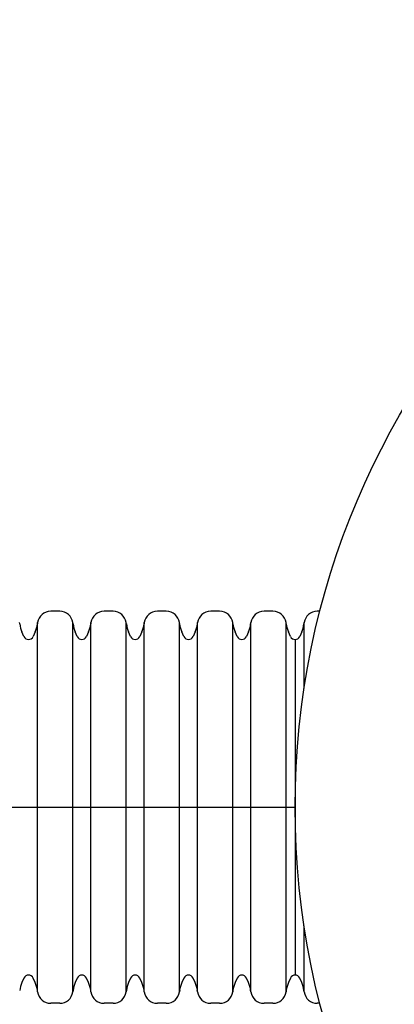
# Model space of a CAD drawing. Units: inches. Extents: x -532 to 217, y -501 to -96.
# Drawn here: x -222 to -208, y -480 to -443 of the extents above; entities that cross this region are included whole.
import ezdxf

# ---------------------------------------------------------------- set-up
doc = ezdxf.new("R2010")
doc.units = ezdxf.units.IN
doc.header["$MEASUREMENT"] = 0
for name, color, linetype in [('0-PAVEMENT', 7, 'Continuous'), ('18 INCH PROFILE', 7, 'Continuous'), ('HDPE', 7, 'Continuous')]:
    doc.layers.add(name, color=color, linetype=linetype)

msp = doc.modelspace()

# ---------------------------------------------------------------- linework, layer by layer
at = {"layer": '0-PAVEMENT'}
msp.add_circle((-182.641, -472.35), 29, dxfattribs=at)
at = {"layer": '18 INCH PROFILE', "color": 40, "lineweight": 30}
msp.add_line((-235.854, -472.35), (-211.641, -472.35), dxfattribs=at)
at = {"layer": 'HDPE'}
for p, q in [((-220.296, -465.131), (-220.625, -465.131)), ((-218.336, -465.131), (-218.665, -465.131)), ((-216.376, -465.131), (-216.705, -465.131)), ((-214.416, -465.131), (-214.745, -465.131)), ((-212.456, -465.131), (-212.785, -465.131)), ((-210.728, -465.131), (-210.825, -465.131)), ((-221.765, -465.601), (-221.771, -465.549)), ((-221.11, -465.549), (-221.116, -465.601)), ((-221.11, -479.151), (-221.11, -465.549)), ((-219.811, -479.151), (-219.811, -465.549)), ((-219.805, -465.601), (-219.811, -465.549)), ((-219.15, -465.549), (-219.156, -465.601)), ((-219.15, -479.151), (-219.15, -465.549)), ((-217.851, -479.151), (-217.851, -465.549)), ((-217.845, -465.601), (-217.851, -465.549)), ((-217.19, -465.549), (-217.196, -465.601)), ((-217.19, -479.151), (-217.19, -465.549)), ((-215.891, -479.151), (-215.891, -465.549)), ((-215.885, -465.601), (-215.891, -465.549)), ((-215.23, -465.549), (-215.236, -465.601)), ((-215.23, -479.151), (-215.23, -465.549)), ((-213.931, -479.151), (-213.931, -465.549)), ((-213.925, -465.601), (-213.931, -465.549)), ((-213.27, -465.549), (-213.276, -465.601)), ((-213.27, -479.151), (-213.27, -465.549)), ((-211.971, -479.151), (-211.971, -465.549)), ((-211.965, -465.601), (-211.971, -465.549)), ((-211.971, -479.151), (-211.971, -465.549)), ((-211.965, -465.601), (-211.971, -465.549)), ((-211.31, -465.549), (-211.316, -465.601)), ((-211.31, -467.983), (-211.31, -465.549)), ((-221.609, -466.062), (-221.683, -465.896)), ((-221.198, -465.896), (-221.272, -466.062)), ((-219.649, -466.062), (-219.723, -465.896)), ((-219.238, -465.896), (-219.312, -466.062)), ((-217.689, -466.062), (-217.763, -465.896)), ((-217.278, -465.896), (-217.352, -466.062)), ((-215.729, -466.062), (-215.803, -465.896)), ((-215.318, -465.896), (-215.392, -466.062)), ((-213.769, -466.062), (-213.843, -465.896)), ((-213.358, -465.896), (-213.432, -466.062)), ((-211.809, -466.062), (-211.883, -465.896)), ((-211.809, -466.062), (-211.883, -465.896)), ((-211.641, -466.172), (-211.641, -478.528)), ((-211.398, -465.896), (-211.472, -466.062)), ((-211.31, -479.151), (-211.31, -476.717)), ((-221.609, -478.638), (-221.683, -478.804)), ((-221.198, -478.804), (-221.272, -478.638)), ((-219.649, -478.638), (-219.723, -478.804)), ((-219.238, -478.804), (-219.312, -478.638)), ((-217.689, -478.638), (-217.763, -478.804)), ((-217.278, -478.804), (-217.352, -478.638)), ((-215.729, -478.638), (-215.803, -478.804)), ((-215.318, -478.804), (-215.392, -478.638)), ((-213.769, -478.638), (-213.843, -478.804)), ((-213.358, -478.804), (-213.432, -478.638)), ((-211.809, -478.638), (-211.883, -478.804)), ((-211.809, -478.638), (-211.883, -478.804)), ((-211.398, -478.804), (-211.472, -478.638)), ((-221.11, -479.151), (-221.116, -479.099)), ((-219.805, -479.099), (-219.811, -479.151)), ((-219.15, -479.151), (-219.156, -479.099)), ((-217.845, -479.099), (-217.851, -479.151)), ((-217.19, -479.151), (-217.196, -479.099)), ((-215.885, -479.099), (-215.891, -479.151)), ((-215.23, -479.151), (-215.236, -479.099)), ((-213.925, -479.099), (-213.931, -479.151)), ((-213.27, -479.151), (-213.276, -479.099)), ((-211.965, -479.099), (-211.971, -479.151)), ((-211.965, -479.099), (-211.971, -479.151)), ((-211.31, -479.151), (-211.316, -479.099)), ((-220.296, -479.569), (-220.625, -479.569)), ((-218.336, -479.569), (-218.665, -479.569)), ((-216.376, -479.569), (-216.705, -479.569)), ((-214.416, -479.569), (-214.745, -479.569)), ((-212.456, -479.569), (-212.785, -479.569)), ((-210.728, -479.569), (-210.825, -479.569))]:
    msp.add_line(p, q, dxfattribs=at)
for centre, radius, start, end in [((-220.625, -465.621), 0.49, 90, 171.4921), ((-220.296, -465.621), 0.49, 8.5079, 90), ((-218.665, -465.621), 0.49, 90, 171.4921), ((-218.336, -465.621), 0.49, 8.5079, 90), ((-216.705, -465.621), 0.49, 90, 171.4921), ((-216.376, -465.621), 0.49, 8.5079, 90), ((-214.745, -465.621), 0.49, 90, 171.4921), ((-214.416, -465.621), 0.49, 8.5079, 90), ((-212.785, -465.621), 0.49, 90, 171.4921), ((-212.456, -465.621), 0.49, 8.5079, 90), ((-212.456, -465.621), 0.49, 8.5079, 90), ((-210.825, -465.621), 0.49, 90, 171.4921), ((-220.792, -465.488), 0.98, 186.6081, 204.6278), ((-222.089, -465.488), 0.98, 335.3722, 353.3919), ((-218.832, -465.488), 0.98, 186.6081, 204.6278), ((-220.129, -465.488), 0.98, 335.3722, 353.3919), ((-216.872, -465.488), 0.98, 186.6081, 204.6278), ((-218.169, -465.488), 0.98, 335.3722, 353.3919), ((-214.912, -465.488), 0.98, 186.6081, 204.6278), ((-216.209, -465.488), 0.98, 335.3722, 353.3919), ((-212.952, -465.488), 0.98, 186.6081, 204.6278), ((-214.249, -465.488), 0.98, 335.3722, 353.3919), ((-210.992, -465.488), 0.98, 186.6081, 204.6278), ((-210.992, -465.488), 0.98, 186.6081, 204.6278), ((-212.289, -465.488), 0.98, 335.3722, 353.3919), ((-221.441, -465.988), 0.184, 203.9189, 336.0812), ((-219.481, -465.988), 0.184, 203.9189, 336.0812), ((-217.521, -465.988), 0.184, 203.9189, 336.0812), ((-215.561, -465.988), 0.184, 203.9189, 336.0812), ((-213.601, -465.988), 0.184, 203.9189, 336.0812), ((-211.641, -465.988), 0.184, 203.9189, 270), ((-211.641, -465.988), 0.184, 203.9189, 336.0812), ((-221.441, -478.712), 0.184, 23.9188, 156.0812), ((-219.481, -478.712), 0.184, 23.9188, 156.0812), ((-217.521, -478.712), 0.184, 23.9188, 156.0812), ((-215.561, -478.712), 0.184, 23.9188, 156.0812), ((-213.601, -478.712), 0.184, 23.9188, 156.0812), ((-211.641, -478.712), 0.184, 90, 156.0811), ((-211.641, -478.712), 0.184, 23.9188, 156.0812), ((-220.792, -479.212), 0.98, 155.3722, 173.3919), ((-222.089, -479.212), 0.98, 6.6081, 24.6278), ((-218.832, -479.212), 0.98, 155.3722, 173.3919), ((-220.129, -479.212), 0.98, 6.6081, 24.6278), ((-216.872, -479.212), 0.98, 155.3722, 173.3919), ((-218.169, -479.212), 0.98, 6.6081, 24.6278), ((-214.912, -479.212), 0.98, 155.3722, 173.3919), ((-216.209, -479.212), 0.98, 6.6081, 24.6278), ((-212.952, -479.212), 0.98, 155.3722, 173.3919), ((-214.249, -479.212), 0.98, 6.6081, 24.6278), ((-210.992, -479.212), 0.98, 155.3722, 173.3919), ((-210.992, -479.212), 0.98, 155.3722, 173.3919), ((-212.289, -479.212), 0.98, 6.6081, 24.6278), ((-220.625, -479.079), 0.49, 188.5079, 270), ((-220.296, -479.079), 0.49, 270, 351.4921), ((-218.665, -479.079), 0.49, 188.5079, 270), ((-218.336, -479.079), 0.49, 270, 351.4921), ((-216.705, -479.079), 0.49, 188.5079, 270), ((-216.376, -479.079), 0.49, 270, 351.4921), ((-214.745, -479.079), 0.49, 188.5079, 270), ((-214.416, -479.079), 0.49, 270, 351.4921), ((-212.785, -479.079), 0.49, 188.5079, 270), ((-212.456, -479.079), 0.49, 270, 351.4921), ((-212.456, -479.079), 0.49, 270, 351.4921), ((-210.825, -479.079), 0.49, 188.5079, 270)]:
    msp.add_arc(centre, radius, start, end, dxfattribs=at)

doc.saveas('drawing.dxf')
